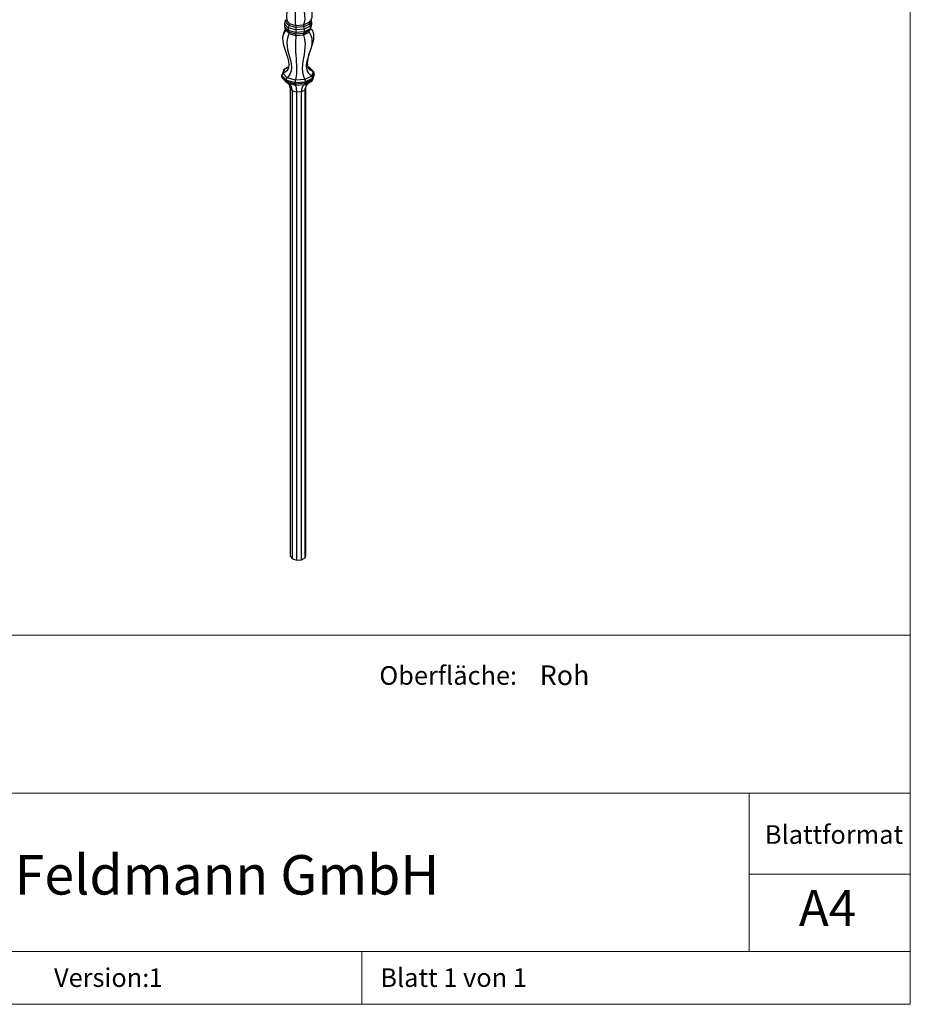
# Model space of a CAD drawing. Units: millimetres. Extents: x 50 to 2920, y 50 to 2050.
# Drawn here: x 2202 to 2920, y 50 to 843 of the extents above; entities that cross this region are included whole.
import ezdxf

# ---------------------------------------------------------------- set-up
doc = ezdxf.new("R2010")
doc.units = ezdxf.units.MM
doc.header["$LTSCALE"] = 10
doc.styles.add('SLDTEXTSTYLE0', font='TXT', dxfattribs={"width": 0.75})
doc.styles.add('SLDTEXTSTYLE1', font='TXT', dxfattribs={"width": 0.692308})

msp = doc.modelspace()

# ---------------------------------------------------------------- linework, layer by layer
at = {"color": 7, "linetype": 'Continuous', "lineweight": 18}
for p, q in [((2920, 2050), (2920, 50)), ((2036, 347.5), (2920, 347.5)), ((2036, 220), (2790, 220)), ((2920, 220), (2790, 220)), ((2790, 154.95), (2790, 220)), ((2790, 92.5), (2790, 154.95)), ((2920, 154.95), (2790, 154.95)), ((1594, 92.5), (2920, 92.5)), ((2478, 50), (2478, 92.5)), ((50, 50), (2920, 50))]:
    msp.add_line(p, q, dxfattribs=at)
at = {"color": 7, "linetype": 'Continuous', "lineweight": 25}
for p, q in [((2416.56, 843.2), (2415.77, 840.87)), ((2419.02, 838.62), (2416.15, 841.62)), ((2430.96, 839.21), (2435.39, 841.43)), ((2436.96, 843.16), (2435.85, 839.87)), ((2437.48, 841.6), (2436.32, 838.13)), ((2437.48, 841.6), (2437.48, 839.54)), ((2415.8, 835.19), (2414.52, 831.37)), ((2418.64, 836.82), (2415.63, 839.98)), ((2415.63, 839.98), (2415.63, 837.92)), ((2418.64, 834.77), (2415.63, 837.92)), ((2416.24, 836.2), (2415.87, 835.15)), ((2419.02, 833.35), (2416.15, 836.35)), ((2416.67, 834.95), (2419.39, 832.1)), ((2424.67, 835.18), (2418.64, 836.82)), ((2418.64, 836.82), (2418.64, 834.77)), ((2424.67, 833.13), (2418.64, 834.77)), ((2424.76, 837.06), (2419.02, 838.62)), ((2424.76, 831.79), (2419.02, 833.35)), ((2419.39, 840.24), (2424.85, 838.76)), ((2431.43, 835.68), (2424.67, 835.18)), ((2424.67, 835.18), (2424.67, 833.13)), ((2431.43, 833.63), (2424.67, 833.13)), ((2431.19, 837.54), (2424.76, 837.06)), ((2424.85, 838.76), (2430.96, 839.21)), ((2430.96, 831.07), (2435.39, 833.28)), ((2435.85, 839.87), (2431.19, 837.54)), ((2435.85, 834.59), (2431.19, 832.26)), ((2436.32, 838.13), (2431.43, 835.68)), ((2436.32, 836.07), (2431.43, 833.63)), ((2431.43, 835.68), (2431.43, 833.63)), ((2435.39, 833.28), (2435.8, 834.51)), ((2436.19, 835.23), (2437.33, 838.65)), ((2437.48, 839.54), (2436.32, 836.07)), ((2436.32, 838.13), (2436.32, 836.07)), ((2436.68, 836.18), (2436.55, 836.31)), ((2419.39, 832.1), (2424.85, 830.62)), ((2431.19, 832.26), (2424.76, 831.79)), ((2424.85, 830.62), (2430.96, 831.07)), ((2415, 802.95), (2413.62, 798.86)), ((2414.53, 799.91), (2415.81, 803.72)), ((2418.14, 804.91), (2415.6, 803.64)), ((2434.5, 805.45), (2435.27, 805.16)), ((2435.32, 805.15), (2434.54, 805.36)), ((2435.27, 805.16), (2438.58, 801.69)), ((2439.16, 801.29), (2435.69, 804.93)), ((2438.58, 801.69), (2437.3, 797.88)), ((2413.54, 798.38), (2417.13, 794.62)), ((2413.54, 797.19), (2413.54, 798.38)), ((2417.13, 793.44), (2413.54, 797.19)), ((2413.95, 796.2), (2417.42, 792.57)), ((2417.84, 796.44), (2414.53, 799.91)), ((2417.13, 794.62), (2424.31, 792.67)), ((2417.13, 793.44), (2417.13, 794.62)), ((2424.31, 791.48), (2417.13, 793.44)), ((2424.48, 794.63), (2417.84, 796.44)), ((2431.91, 795.18), (2424.48, 794.63)), ((2437.3, 797.88), (2431.91, 795.18)), ((2432.02, 791.11), (2437.5, 793.86)), ((2432.35, 793.27), (2438.18, 796.18)), ((2438.18, 795), (2432.35, 792.08)), ((2438.11, 794.55), (2439.48, 798.64)), ((2438.18, 796.18), (2439.56, 800.31)), ((2439.56, 799.12), (2438.18, 795)), ((2438.18, 795), (2438.18, 796.18)), ((2439.56, 799.12), (2439.56, 800.31)), ((2417.68, 792.39), (2424.44, 790.55)), ((2420.31, 787.87), (2422.03, 786.06)), ((2420.31, 410.71), (2420.31, 787.87)), ((2422.03, 786.06), (2425.48, 785.13)), ((2422.03, 408.91), (2422.03, 786.06)), ((2424.31, 792.67), (2432.35, 793.27)), ((2424.31, 791.48), (2424.31, 792.67)), ((2432.35, 792.08), (2424.31, 791.48)), ((2424.44, 790.55), (2432.02, 791.11)), ((2429.34, 785.41), (2432.13, 786.81)), ((2432.13, 786.81), (2432.8, 788.79)), ((2432.13, 409.66), (2432.13, 786.81)), ((2432.35, 792.08), (2432.35, 793.27)), ((2432.8, 788.79), (2433.07, 789.77)), ((2432.8, 411.64), (2432.8, 788.79)), ((2425.48, 785.13), (2429.34, 785.41)), ((2425.48, 407.97), (2425.48, 785.13)), ((2429.34, 408.26), (2429.34, 785.41)), ((2420.31, 410.71), (2422.03, 408.91)), ((2422.03, 408.91), (2425.48, 407.97)), ((2425.48, 407.97), (2429.34, 408.26)), ((2429.34, 408.26), (2432.13, 409.66)), ((2432.13, 409.66), (2432.8, 411.64))]:
    msp.add_line(p, q, dxfattribs=at)
at = {"color": 8, "linetype": 'Continuous', "lineweight": 25}
for p, q in [((2416.15, 841.62), (2416.65, 843.11)), ((2415.81, 803.72), (2418.09, 804.86)), ((2434.54, 805.36), (2435.27, 805.16))]:
    msp.add_line(p, q, dxfattribs=at)
at = {"color": 7, "linetype": 'Continuous', "lineweight": 25}
for centre, major_axis, ratio, start_param, end_param in [((2419.53, 840.27), (3.84, 0.85), 0.810245, 2.43944, 2.963202), ((2433.58, 841.31), (3.84, 0.85), 0.810245, 6.104794, 6.628556), ((2419.53, 838.21), (3.84, 0.85), 0.810245, 2.963202, 3.486963), ((2421.46, 838.24), (1.96, 3.3), 0.617571, 1.814133, 2.337894), ((2421.46, 836.18), (1.96, 3.3), 0.617571, 2.337894, 2.861656), ((2425.34, 837.18), (0.36, 3.79), 0.149433, 1.618202, 2.141963), ((2425.34, 835.13), (0.36, 3.79), 0.149433, 2.141963, 2.665725), ((2429.69, 837.51), (-1.01, 3.67), 0.38491, 4.090904, 4.614666), ((2429.69, 835.45), (-1.01, 3.67), 0.38491, 3.567142, 4.090904), ((2432.83, 839.08), (2.93, -2.54), 0.745632, 0.574989, 1.098751), ((2432.83, 837.02), (2.93, -2.54), 0.745632, 0.051227, 0.574989), ((2433.58, 839.25), (3.84, 0.85), 0.810245, 5.82822, 6.104794)]:
    msp.add_ellipse(centre, major_axis=major_axis, ratio=ratio, start_param=start_param, end_param=end_param, dxfattribs=at)
for points, knots in [([(2419.24, 840.45), (2418.87, 840.89), (2418.12, 841.76), (2417.57, 843.72), (2417.44, 845.95), (2417.59, 848.38), (2417.95, 850.98), (2418.55, 854.16), (2419.38, 857.85), (2420.29, 861.92), (2421, 865.76), (2421.28, 868.88), (2421.08, 871.21), (2420.54, 872.81), (2419.43, 873.92), (2418.42, 874.2), (2417.84, 874.36)], [0, 0, 0, 0, 0.061993, 0.123727, 0.184407, 0.247745, 0.313973, 0.38248, 0.487208, 0.590484, 0.688055, 0.776872, 0.831222, 0.883729, 0.93422, 1, 1, 1, 1]), ([(2430.96, 839.21), (2431.79, 840.32), (2433.17, 848.18), (2428.29, 868.37), (2430.71, 872.98), (2431.91, 873.1)], [0, 0, 0, 0, 0.1637142, 0.829488, 0.9826362, 0.9826362, 0.9826362, 0.9826362]), ([(2434.97, 874.61), (2434.65, 874.34), (2433.88, 873.7), (2433.32, 872.1), (2433.06, 869.76), (2433.4, 866.68), (2434.28, 862.96), (2435.41, 859.03), (2436.42, 855.48), (2437.16, 852.4), (2437.61, 849.86), (2437.79, 847.46), (2437.63, 845.2), (2436.92, 843.07), (2435.92, 842), (2435.39, 841.43)], [0, 0, 0, 0, 0.040613, 0.097051, 0.155469, 0.250935, 0.35581, 0.466817, 0.579384, 0.65302, 0.724205, 0.792284, 0.857506, 0.923862, 1, 1, 1, 1]), ([(2424.85, 838.76), (2424.75, 839.17), (2424.56, 839.93), (2424.42, 841.85), (2424.39, 844.07), (2424.42, 846.52), (2424.51, 849.2), (2424.65, 852.5), (2424.85, 856.36), (2425.06, 860.63), (2425.23, 864.62), (2425.3, 867.78), (2425.25, 870.08), (2425.12, 871.53), (2424.97, 872.2), (2424.87, 872.27), (2424.86, 872.27)], [0, 0, 0, 0, 0.074974, 0.140317, 0.204542, 0.271581, 0.341679, 0.41419, 0.525038, 0.634349, 0.737622, 0.831629, 0.889155, 0.94473, 0.998172, 1, 1, 1, 1]), ([(2416.67, 843.1), (2416.65, 842.84), (2416.6, 842.59), (2416.42, 842.1), (2416.3, 841.85), (2416.15, 841.62)], [0, 0, 0, 0, 0.5, 0.5, 1, 1, 1, 1]), ([(2416.43, 843.34), (2416.91, 842.83), (2417.88, 841.82), (2418.77, 840.89), (2419.22, 840.42)], [0, 0, 0, 0, 0.4999871, 1, 1, 1, 1]), ([(2435.39, 841.43), (2435.4, 841.17), (2435.45, 840.91), (2435.61, 840.39), (2435.71, 840.12), (2435.85, 839.87)], [0, 0, 0, 0, 0.5, 0.5, 1, 1, 1, 1]), ([(2416.67, 834.95), (2414.81, 832.84), (2411.71, 823.3), (2422.66, 809.04), (2417.22, 801.49), (2414.53, 799.91)], [0, 0, 0, 0, 0.1637142, 0.829488, 0.9826362, 0.9826362, 0.9826362, 0.9826362]), ([(2416.67, 834.95), (2416.65, 835.21), (2416.6, 835.45), (2416.42, 835.92), (2416.3, 836.14), (2416.15, 836.35)], [0, 0, 0, 0, 0.5, 0.5, 1, 1, 1, 1]), ([(2419.39, 840.24), (2419.38, 839.98), (2419.34, 839.72), (2419.22, 839.17), (2419.13, 838.89), (2419.02, 838.62)], [0, 0, 0, 0, 0.5, 0.5, 1, 1, 1, 1]), ([(2419.39, 832.1), (2419.38, 832.35), (2419.34, 832.58), (2419.22, 833), (2419.13, 833.19), (2419.02, 833.35)], [0, 0, 0, 0, 0.5, 0.5, 1, 1, 1, 1]), ([(2424.85, 838.76), (2424.85, 838.5), (2424.84, 838.22), (2424.81, 837.65), (2424.79, 837.36), (2424.76, 837.06)], [0, 0, 0, 0, 0.5, 0.5, 1, 1, 1, 1]), ([(2430.96, 839.21), (2430.97, 838.95), (2430.99, 838.68), (2431.07, 838.12), (2431.12, 837.82), (2431.19, 837.54)], [0, 0, 0, 0, 0.5, 0.5, 1, 1, 1, 1]), ([(2435.39, 833.28), (2437.05, 830.85), (2439.81, 820.8), (2430.03, 808.39), (2434.89, 799.91), (2437.3, 797.88)], [0, 0, 0, 0, 0.1637142, 0.829488, 0.9826362, 0.9826362, 0.9826362, 0.9826362]), ([(2436.86, 835.88), (2437.3, 835.38), (2438.25, 834.29), (2438.95, 832.22), (2439.14, 829.93), (2438.93, 827.56), (2438.43, 825.11), (2437.6, 822.17), (2436.46, 818.81), (2435.2, 815.1), (2434.22, 811.54), (2433.84, 808.53), (2434.12, 806.13), (2434.85, 804.31), (2436.38, 802.76), (2437.79, 802.07), (2438.58, 801.69)], [0, 0, 0, 0, 0.053176, 0.115491, 0.176741, 0.240674, 0.307525, 0.376676, 0.482388, 0.586635, 0.685123, 0.774775, 0.829636, 0.882636, 0.933602, 1, 1, 1, 1]), ([(2435.39, 833.28), (2435.4, 833.54), (2435.45, 833.77), (2435.61, 834.21), (2435.71, 834.41), (2435.85, 834.59)], [0, 0, 0, 0, 0.5, 0.5, 1, 1, 1, 1]), ([(2419.39, 832.1), (2418.04, 829.45), (2415.8, 819.02), (2423.74, 807.92), (2419.79, 798.79), (2417.84, 796.44)], [0, 0, 0, 0, 0.1637142, 0.829488, 0.9826362, 0.9826362, 0.9826362, 0.9826362]), ([(2424.85, 830.62), (2424.53, 827.68), (2424, 816.79), (2425.88, 807.34), (2424.95, 797.39), (2424.48, 794.63)], [0, 0, 0, 0, 0.1637142, 0.829488, 0.9826362, 0.9826362, 0.9826362, 0.9826362]), ([(2424.85, 830.62), (2424.85, 830.86), (2424.84, 831.08), (2424.81, 831.48), (2424.79, 831.65), (2424.76, 831.79)], [0, 0, 0, 0, 0.5, 0.5, 1, 1, 1, 1]), ([(2430.96, 831.07), (2431.79, 828.22), (2433.17, 817.47), (2428.29, 807.51), (2430.71, 797.82), (2431.91, 795.18)], [0, 0, 0, 0, 0.1637142, 0.829488, 0.9826362, 0.9826362, 0.9826362, 0.9826362]), ([(2430.96, 831.07), (2430.97, 831.32), (2430.99, 831.54), (2431.07, 831.94), (2431.12, 832.12), (2431.19, 832.26)], [0, 0, 0, 0, 0.5, 0.5, 1, 1, 1, 1]), ([(2415.01, 802.95), (2415.02, 802.97), (2415.05, 803.17), (2415.29, 803.45), (2415.59, 803.65), (2415.78, 803.71), (2415.81, 803.72)], [0, 0, 0, 0, 0.063254, 0.4945402, 0.9352253, 1, 1, 1, 1]), ([(2418.99, 805.74), (2418.63, 805.33), (2417.79, 804.38), (2416.53, 803.96), (2415.81, 803.72)], [0, 0, 0, 0, 0.427489, 1, 1, 1, 1]), ([(2435.27, 805.16), (2435.29, 805.16), (2435.44, 805.12), (2435.6, 805.06), (2435.68, 804.93), (2435.69, 804.93)], [0, 0, 0, 0, 0.124253, 0.969593, 1, 1, 1, 1]), ([(2439.56, 800.31), (2439.56, 800.45), (2439.54, 800.6), (2439.45, 800.87), (2439.38, 801.01), (2439.21, 801.25), (2439.1, 801.36), (2438.86, 801.54), (2438.73, 801.62), (2438.58, 801.69)], [0, 0, 0, 0, 0.25, 0.25, 0.5, 0.5, 0.75, 0.75, 1, 1, 1, 1]), ([(2413.54, 798.38), (2413.54, 798.53), (2413.57, 798.67), (2413.66, 798.96), (2413.73, 799.11), (2413.9, 799.37), (2414, 799.5), (2414.25, 799.72), (2414.38, 799.82), (2414.53, 799.91)], [0, 0, 0, 0, 0.25, 0.25, 0.5, 0.5, 0.75, 0.75, 1, 1, 1, 1]), ([(2413.97, 796.22), (2413.92, 796.25), (2413.73, 796.42), (2413.58, 796.77), (2413.56, 797.07), (2413.54, 797.19)], [0, 0, 0, 0, 0.139147, 0.673477, 1, 1, 1, 1]), ([(2417.13, 794.62), (2417.13, 794.77), (2417.15, 794.93), (2417.21, 795.24), (2417.26, 795.4), (2417.38, 795.72), (2417.46, 795.88), (2417.64, 796.17), (2417.73, 796.31), (2417.84, 796.44)], [0, 0, 0, 0, 0.25, 0.25, 0.5, 0.5, 0.75, 0.75, 1, 1, 1, 1]), ([(2417.68, 792.39), (2417.59, 792.43), (2417.52, 792.48), (2417.38, 792.61), (2417.32, 792.68), (2417.18, 792.95), (2417.13, 793.18), (2417.13, 793.44)], [0, 0, 0, 0, 0.25, 0.25, 0.5, 0.5, 1, 1, 1, 1]), ([(2424.31, 792.67), (2424.31, 792.82), (2424.32, 792.98), (2424.33, 793.31), (2424.34, 793.48), (2424.37, 793.82), (2424.39, 793.99), (2424.43, 794.32), (2424.46, 794.48), (2424.48, 794.63)], [0, 0, 0, 0, 0.25, 0.25, 0.5, 0.5, 0.75, 0.75, 1, 1, 1, 1]), ([(2431.91, 795.18), (2431.98, 795.04), (2432.04, 794.89), (2432.15, 794.57), (2432.2, 794.4), (2432.27, 794.07), (2432.3, 793.9), (2432.34, 793.57), (2432.35, 793.42), (2432.35, 793.27)], [0, 0, 0, 0, 0.25, 0.25, 0.5, 0.5, 0.75, 0.75, 1, 1, 1, 1]), ([(2432.13, 786.81), (2432.41, 788.25), (2433.02, 790.52), (2435.29, 792.6), (2436.75, 793.49), (2437.5, 793.86)], [0, 0, 0, 0, 0.409034, 0.6773033, 0.9269362, 0.9269362, 0.9269362, 0.9269362]), ([(2438.18, 796.18), (2438.18, 796.33), (2438.16, 796.48), (2438.08, 796.79), (2438.02, 796.94), (2437.86, 797.24), (2437.77, 797.38), (2437.55, 797.64), (2437.43, 797.77), (2437.3, 797.88)], [0, 0, 0, 0, 0.25, 0.25, 0.5, 0.5, 0.75, 0.75, 1, 1, 1, 1]), ([(2437.5, 793.86), (2437.61, 793.91), (2437.7, 793.97), (2437.87, 794.12), (2437.94, 794.21), (2438.12, 794.5), (2438.18, 794.74), (2438.18, 795)], [0, 0, 0, 0, 0.25, 0.25, 0.5, 0.5, 1, 1, 1, 1]), ([(2439.56, 799.12), (2439.56, 799), (2439.56, 798.84), (2439.49, 798.69), (2439.47, 798.65)], [0, 0, 0, 0, 0.750942, 1, 1, 1, 1]), ([(2422.03, 786.06), (2421.81, 787.47), (2421.31, 789.65), (2419.47, 791.43), (2418.29, 792.12), (2417.68, 792.39)], [0, 0, 0, 0, 0.409034, 0.6773033, 0.9269362, 0.9269362, 0.9269362, 0.9269362]), ([(2420.31, 787.87), (2420.13, 788.81), (2419.86, 790.22), (2419.03, 791.4), (2418.76, 791.79)], [0, 0, 0, 0, 0.672886, 1, 1, 1, 1]), ([(2424.31, 791.48), (2424.31, 791.36), (2424.32, 791.24), (2424.33, 791.03), (2424.34, 790.93), (2424.37, 790.69), (2424.4, 790.59), (2424.44, 790.55)], [0, 0, 0, 0, 0.25, 0.25, 0.5, 0.5, 1, 1, 1, 1]), ([(2425.48, 785.13), (2425.43, 786.49), (2425.31, 788.56), (2424.87, 789.96), (2424.59, 790.41), (2424.44, 790.55)], [0, 0, 0, 0, 0.409034, 0.6773033, 0.9269362, 0.9269362, 0.9269362, 0.9269362]), ([(2429.34, 785.41), (2429.47, 786.79), (2429.78, 788.9), (2430.91, 790.41), (2431.64, 790.93), (2432.02, 791.11)], [0, 0, 0, 0, 0.409034, 0.6773033, 0.9269362, 0.9269362, 0.9269362, 0.9269362]), ([(2432.02, 791.11), (2432.07, 791.14), (2432.12, 791.18), (2432.2, 791.29), (2432.23, 791.36), (2432.32, 791.6), (2432.35, 791.82), (2432.35, 792.08)], [0, 0, 0, 0, 0.25, 0.25, 0.5, 0.5, 1, 1, 1, 1])]:
    msp.add_open_spline(points, degree=3, knots=knots, dxfattribs=at)

# ---------------------------------------------------------------- texts
at = {"color": 7, "linetype": 'Continuous', "lineweight": 0, "attachment_point": 1}
for s, insert, char_height, style in [('Oberfläche:', (2492.04, 322.46), 15, 'SLDTEXTSTYLE0'), ('Roh', (2621.28, 323.08), 15.875, 'SLDTEXTSTYLE0'), ('Blattformat', (2802.77, 194.32), 15, 'SLDTEXTSTYLE0'), ('Feldmann GmbH', (2198.1, 170.18), 31.75, 'SLDTEXTSTYLE0'), ('A4', (2830.18, 142.14), 29.104, 'SLDTEXTSTYLE0'), ('Version:', (2229.81, 79), 15, 'SLDTEXTSTYLE0'), ('Blatt 1 von 1', (2492.78, 79), 15, 'SLDTEXTSTYLE1'), ('1', (2306.08, 79), 15, 'SLDTEXTSTYLE0')]:
    msp.add_mtext(s, dxfattribs=dict(at, insert=insert, char_height=char_height, style=style))

doc.saveas('drawing.dxf')
